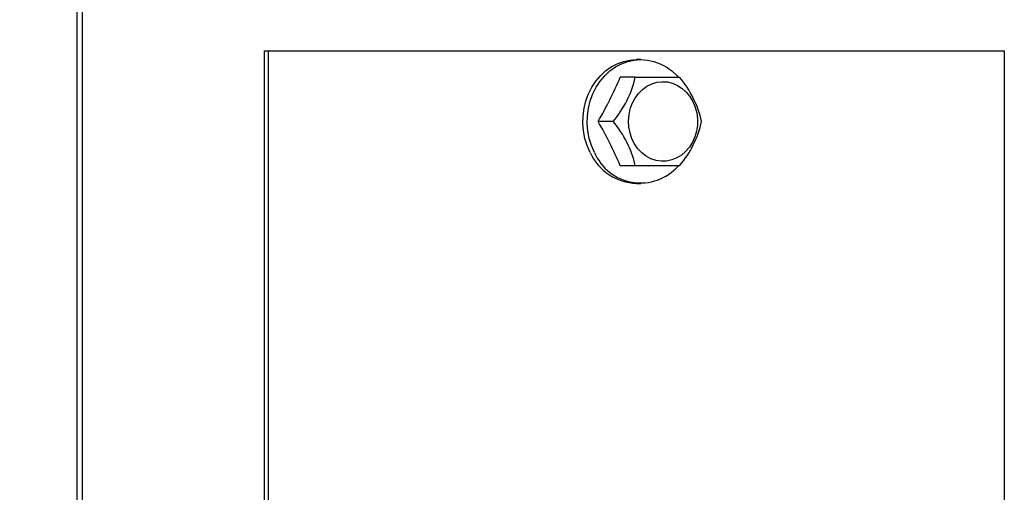
# Model space of a CAD drawing. Extents: x 2 to 130, y 1 to 88.
# Drawn here: x 113 to 116, y 13 to 14 of the extents above; entities that cross this region are included whole.
import ezdxf

# ---------------------------------------------------------------- set-up
doc = ezdxf.new("R2010")
doc.units = 0
doc.header["$MEASUREMENT"] = 0
doc.header["$PDSIZE"] = -1
doc.linetypes.add('SLD-SOLID', pattern=[0])
doc.layers.get('0').update_dxf_attribs({"linetype": 'CONTINUOUS'})
doc.layers.get('DEFPOINTS').update_dxf_attribs({"linetype": 'CONTINUOUS'})
doc.layers.add('DIM', color=100, linetype='SLD-SOLID')
doc.layers.add('SLD-0', color=7, linetype='SLD-SOLID')
doc.styles.add('SLDTEXTSTYLE0', font='TXT', dxfattribs={"width": 0.75})
doc.dimstyles.new('ARCH_SALES_DRAWING', dxfattribs={"dimtxt": 1, "dimasz": 0.75, "dimexe": 1, "dimexo": 0.5, "dimgap": 0.25, "dimtad": 0, "dimtih": 1, "dimtoh": 1, "dimdec": 4, "dimzin": 12, "dimtxsty": 'SLDTEXTSTYLE0', "dimsah": 1, "dimcen": 0.09, "dimclrd": 256, "dimclre": 256, "dimclrt": 256, "dimazin": 3, "dimtfac": 1, "dimtdec": 3, "dimtofl": 0, "dimtmove": 0, "dimatfit": 3, "dimtolj": 1, "dimtzin": 12})

# ---------------------------------------------------------------- blocks, each defined once
blk = doc.blocks.new('_D_18')
at = {"layer": 'DEFPOINTS', "color": 0}
for p in [(114.4549, 11.4027), (105.6728, 8.6047), (113.9883, 8.6047)]:
    blk.add_point(p, dxfattribs=at)
at = {"layer": 'DIM'}
for p, q in [((105.6728, 12.1527), (105.6728, 12.9027)), ((113.9549, 11.4027), (104.6728, 11.4027)), ((113.4883, 8.6047), (104.6728, 8.6047)), ((105.6728, 7.8547), (105.6728, 7.1047))]:
    blk.add_line(p, q, dxfattribs=at)
for points in [[(105.5478, 12.1527), (105.7978, 12.1527), (105.6728, 11.4027)], [(105.7978, 7.8547), (105.5478, 7.8547), (105.6728, 8.6047)]]:
    blk.add_solid(points, dxfattribs=at)
at = {"layer": 'DIM', "insert": (105.6728, 10.0037), "char_height": 1, "attachment_point": 5, "style": 'SLDTEXTSTYLE0'}
blk.add_mtext('\\A1;2{\\H1.000000x;\\S13/16;}"', dxfattribs=at)

msp = doc.modelspace()

# ---------------------------------------------------------------- linework, layer by layer
at = {"color": 7, "linetype": 'SLD-SOLID'}
for p, q in [((113.86058, 9.15272), (113.86058, 14.08972)), ((113.86058, 14.08972), (113.87558, 14.08972)), ((113.87558, 9.15272), (113.87558, 14.08972)), ((113.87558, 14.08972), (116.47365, 14.08972)), ((116.47365, 14.08972), (116.47365, 9.15272)), ((115.19024, 14.05847), (115.17461, 14.05847)), ((115.17034, 13.99597), (115.11725, 13.99597)), ((115.17034, 13.99597), (115.32659, 13.99597)), ((115.09222, 13.83972), (115.03912, 13.83972)), ((115.17034, 13.68347), (115.11725, 13.68347)), ((115.32659, 13.68347), (115.17034, 13.68347)), ((115.17461, 13.62097), (115.19024, 13.62097))]:
    msp.add_line(p, q, dxfattribs=at)
at = {"color": 7, "linetype": 'SLD-SOLID', "flags": 128}
for points in [[(115.01055, 13.73034), (115.00015, 13.75445), (114.9924, 13.77985), (114.98741, 13.80616), (114.98526, 13.83298), (114.98598, 13.8599), (114.98956, 13.88651), (114.99594, 13.91242), (115.00503, 13.93722), (115.01669, 13.96055), (115.03075, 13.98204), (115.04699, 14.00138), (115.06516, 14.01826), (115.08499, 14.03244), (115.10618, 14.0437), (115.12841, 14.05186), (115.15133, 14.05681), (115.17461, 14.05847)], [(115.02618, 13.73034), (115.01578, 13.75445), (115.00803, 13.77985), (115.00304, 13.80616), (115.00089, 13.83298), (115.0016, 13.8599), (115.00518, 13.88651), (115.01156, 13.91242), (115.02066, 13.93722), (115.03232, 13.96055), (115.04637, 13.98204), (115.06261, 14.00138), (115.08078, 14.01826), (115.10061, 14.03244), (115.1218, 14.0437), (115.14403, 14.05186), (115.16696, 14.05681), (115.19024, 14.05847), (115.21352, 14.05681), (115.23645, 14.05186), (115.25867, 14.0437), (115.27986, 14.03244), (115.29969, 14.01826), (115.31787, 14.00138), (115.32229, 13.99657)], [(115.37383, 13.91003), (115.38189, 13.89061), (115.38729, 13.87001), (115.3899, 13.84869), (115.38966, 13.82716), (115.38658, 13.80593), (115.38073, 13.78549), (115.37224, 13.76632), (115.36132, 13.74887), (115.34822, 13.73355), (115.33325, 13.72071), (115.31676, 13.71067), (115.29913, 13.70365), (115.28078, 13.69983), (115.26215, 13.69928), (115.24365, 13.70202), (115.22574, 13.70799), (115.20882, 13.71704), (115.1933, 13.72898), (115.17954, 13.7435), (115.16787, 13.76029), (115.15854, 13.77893), (115.15179, 13.799), (115.14778, 13.82003), (115.14659, 13.84151), (115.14825, 13.86296), (115.15273, 13.88385), (115.15992, 13.90372), (115.16966, 13.92208), (115.1817, 13.93852), (115.19578, 13.95263), (115.21156, 13.96411), (115.22867, 13.97266), (115.24671, 13.9781), (115.26525, 13.9803), (115.28387, 13.9792), (115.30213, 13.97483), (115.3196, 13.96729), (115.33586, 13.95677), (115.35054, 13.9435), (115.3633, 13.9278), (115.37383, 13.91003)]]:
    msp.add_lwpolyline(points, dxfattribs=at)
at = {"color": 7, "linetype": 'SLD-SOLID'}
for centre, radius, start, end in [((113.86046, 14.52671), 1.36426, 329.76409, 337.10581), ((114.81293, 14.07701), 0.36648, 319.64654, 347.22336), ((115.0486, 13.75931), 0.36508, 12.72276, 40.40735), ((113.89386, 13.16943), 1.32699, 22.79096, 30.33914), ((114.81422, 13.60306), 0.36508, 12.72276, 40.40735), ((115.05223, 13.9183), 0.36114, 319.43852, 347.43138), ((115.18052, 13.80756), 0.18668, 204.43176, 268.18811), ((115.18911, 13.79942), 0.17697, 202.97411, 318.5711)]:
    msp.add_arc(centre, radius, start, end, dxfattribs=at)
at = {"layer": 'SLD-0', "linetype": 'SLD-SOLID'}
for p, q in [((113.21755, 42.70221), (113.21755, 9.19997)), ((113.19805, 42.69095), (113.19805, 9.21123))]:
    msp.add_line(p, q, dxfattribs=at)

# ---------------------------------------------------------------- dimensions: what is measured, and where the dimension line sits
at = {"layer": 'DIM'}
dim = msp.add_linear_dim(base=(105.67282, 8.60472), p1=(114.45489, 11.40272), p2=(113.9883, 8.60472), angle=90, dimstyle='ARCH_SALES_DRAWING', override={"dimpost": '"', "dimfrac": 0}, dxfattribs=at)
dim.commit()
dim.dimension.update_dxf_attribs({"geometry": '_D_18', "text_midpoint": (105.67282, 10.00372), "dimtype": 160})

doc.saveas('drawing.dxf')
